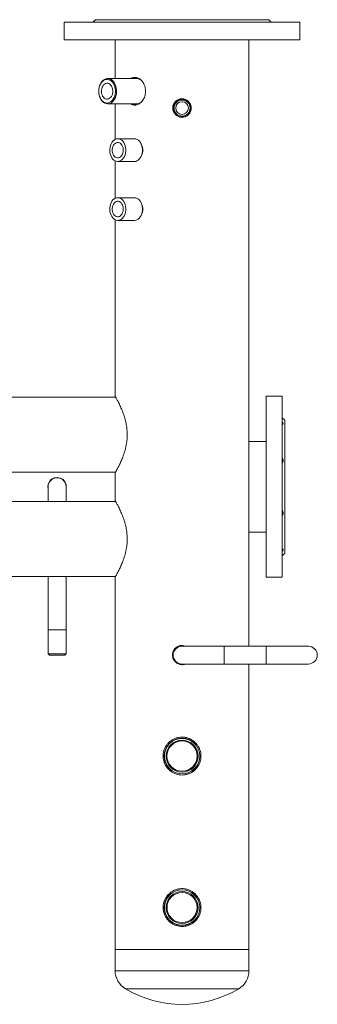
# Model space of a CAD drawing. Units: millimetres. Extents: x 687 to 9738, y -2501 to 2674.
# Drawn here: x 6434 to 6788, y -2296 to -1126 of the extents above; entities that cross this region are included whole.
import ezdxf

# ---------------------------------------------------------------- set-up
doc = ezdxf.new("R2010")
doc.units = ezdxf.units.MM

msp = doc.modelspace()

# ---------------------------------------------------------------- linework, layer by layer
at = {"color": 7, "linetype": 'Continuous', "lineweight": 15}
for p, q in [((6487, -1129), (6487, -1150)), ((6767, -1129), (6487, -1129)), ((6524, -1126), (6521, -1129)), ((6524, -1126), (6730, -1126)), ((6733, -1129), (6730, -1126)), ((6767, -1150), (6767, -1129)), ((6767, -1150), (6487, -1150)), ((6547.5, -1150), (6547.5, -1196)), ((6706.5, -1870.3), (6706.5, -1150)), ((6573.3, -1196), (6538.6, -1196)), ((6538.6, -1226), (6573.3, -1226)), ((6547.5, -1226), (6547.5, -1268.2)), ((6570.4, -1267.5), (6550.6, -1267.5)), ((6547.5, -1293.7), (6547.5, -1338.2)), ((6550.6, -1294.5), (6570.4, -1294.5)), ((6570.4, -1337.5), (6550.6, -1337.5)), ((6547.5, -1363.7), (6547.5, -1573.5)), ((6550.6, -1364.5), (6570.4, -1364.5)), ((6548.1, -1574.5), (6421.2, -1574.5)), ((6746, -1573.5), (6727, -1573.5)), ((6727, -1722), (6727, -1573.5)), ((6746, -1722), (6746, -1573.5)), ((6749, -1602), (6746, -1599)), ((6749, -1602), (6749, -1760)), ((6727, -1627), (6706.5, -1627)), ((6421.2, -1663.5), (6548.1, -1663.5)), ((6547.5, -1664.4), (6547.5, -1697.5)), ((6467.5, -1681), (6467.9, -1683)), ((6467.9, -1681), (6467.9, -1698.5)), ((6489.2, -1698.5), (6489.2, -1681)), ((6548.1, -1698.5), (6421.2, -1698.5)), ((6727, -1788.5), (6727, -1722)), ((6746, -1788.5), (6746, -1722)), ((6706.5, -1735), (6727, -1735)), ((6746, -1763), (6749, -1760)), ((6421.2, -1787.5), (6548.1, -1787.5)), ((6467.9, -1787.5), (6467.9, -1851)), ((6489.2, -1851), (6489.2, -1787.5)), ((6547.5, -1788.4), (6547.5, -2231)), ((6727, -1788.5), (6746, -1788.5)), ((6467.9, -1851), (6467.9, -1879.4)), ((6489.2, -1879.4), (6489.2, -1851)), ((6677, -1870.3), (6627, -1870.3)), ((6727, -1870.3), (6677, -1870.3)), ((6777, -1870.3), (6727, -1870.3)), ((6467.9, -1879.4), (6469.5, -1881)), ((6467.9, -1879.4), (6489.2, -1879.4)), ((6487.6, -1881), (6469.5, -1881)), ((6487.6, -1881), (6489.2, -1879.4)), ((6627, -1891.6), (6677, -1891.6)), ((6677, -1891.6), (6727, -1891.6)), ((6706.5, -2231), (6706.5, -1891.6)), ((6727, -1891.6), (6777, -1891.6)), ((6547.5, -2231), (6547.5, -2256)), ((6547.5, -2231), (6706.5, -2231)), ((6706.5, -2256), (6706.5, -2231))]:
    msp.add_line(p, q, dxfattribs=at)
at = {"color": 8, "linetype": 'Continuous', "lineweight": 15}
for p, q in [((6467.9, -1851), (6489.2, -1851)), ((6677, -1891.6), (6677, -1870.3)), ((6727, -1891.6), (6727, -1870.3)), ((6547.5, -2256), (6706.5, -2256)), ((6559.7, -2277.4), (6694.3, -2277.4))]:
    msp.add_line(p, q, dxfattribs=at)
at = {"color": 7, "linetype": 'Continuous', "lineweight": 15, "flags": 128}
for points in [[(6529.2, -1217.7), (6528.5, -1215.6), (6528.1, -1213.4), (6528, -1211.1), (6528.1, -1208.8), (6528.5, -1206.6), (6529.1, -1204.4), (6529.9, -1202.4), (6530.9, -1200.7), (6532.1, -1199.1), (6533.5, -1197.9), (6534.9, -1196.9), (6536.5, -1196.3), (6538.1, -1196), (6539.7, -1196), (6541.3, -1196.5), (6542.9, -1197.2), (6544.3, -1198.3), (6545.6, -1199.7), (6546.7, -1201.3), (6547.7, -1203.2), (6548.4, -1205.2), (6548.9, -1207.4), (6549.2, -1209.7), (6549.2, -1212), (6549, -1214.2), (6548.5, -1216.4), (6547.8, -1218.5), (6546.9, -1220.4), (6545.7, -1222.1), (6544.5, -1223.5), (6543, -1224.6), (6541.5, -1225.4), (6539.9, -1225.8), (6538.3, -1226), (6536.7, -1225.7), (6535.1, -1225.1), (6533.6, -1224.2), (6532.3, -1223), (6531, -1221.5), (6530, -1219.7), (6529.2, -1217.7)], [(6529.1, -1217.3), (6529.9, -1219.2), (6530.9, -1220.9), (6532.2, -1222.4), (6533.5, -1223.5), (6535, -1224.4), (6536.6, -1224.8), (6538.2, -1225), (6539.7, -1224.7), (6541.3, -1224.1), (6542.7, -1223.2), (6544.1, -1221.9), (6545.2, -1220.4), (6546.2, -1218.6), (6547, -1216.6), (6547.5, -1214.5), (6547.8, -1212.3), (6547.8, -1210), (6547.5, -1207.8), (6547.1, -1205.7), (6546.3, -1203.6), (6545.4, -1201.8), (6544.3, -1200.2), (6543, -1198.9), (6541.5, -1197.9), (6540, -1197.3), (6538.4, -1197), (6536.9, -1197), (6535.3, -1197.5), (6533.8, -1198.2), (6532.4, -1199.3), (6531.1, -1200.7), (6530.1, -1202.4), (6529.2, -1204.3), (6528.6, -1206.3), (6528.2, -1208.5), (6528, -1210.8), (6528.1, -1213), (6528.5, -1215.2), (6529.1, -1217.3)], [(6543.9, -1206.7), (6543.2, -1205.1), (6542.3, -1203.8), (6541.2, -1202.7), (6540, -1201.9), (6538.7, -1201.5), (6537.4, -1201.5), (6536.1, -1201.8), (6534.9, -1202.5), (6533.8, -1203.5), (6532.8, -1204.8), (6532.1, -1206.3), (6531.5, -1208), (6531.2, -1209.8), (6531.2, -1211.7), (6531.4, -1213.5), (6531.9, -1215.3), (6532.6, -1216.8), (6533.5, -1218.2), (6534.6, -1219.2), (6535.8, -1220), (6537.1, -1220.4), (6538.4, -1220.4), (6539.7, -1220.1), (6540.9, -1219.4), (6542.1, -1218.4), (6543, -1217.1), (6543.8, -1215.6), (6544.3, -1213.9), (6544.6, -1212.1), (6544.6, -1210.2), (6544.4, -1208.4), (6543.9, -1206.7)], [(6544.7, -1291.5), (6543.5, -1290), (6542.6, -1288.2), (6541.8, -1286.2), (6541.3, -1284.1), (6541.1, -1281.9), (6541.1, -1279.7), (6541.4, -1277.5), (6541.9, -1275.4), (6542.7, -1273.4), (6543.7, -1271.7), (6544.9, -1270.2), (6546.2, -1269), (6547.7, -1268.1), (6549.2, -1267.6), (6550.8, -1267.5), (6552.3, -1267.7), (6553.9, -1268.3), (6555.3, -1269.2), (6556.6, -1270.4), (6557.7, -1272), (6558.7, -1273.7), (6559.4, -1275.7), (6559.9, -1277.8), (6560.2, -1280), (6560.1, -1282.3), (6559.9, -1284.5), (6559.3, -1286.6), (6558.5, -1288.5), (6557.6, -1290.2), (6556.4, -1291.7), (6555.1, -1292.9), (6553.6, -1293.8), (6552.1, -1294.3), (6550.5, -1294.5), (6548.9, -1294.2), (6547.4, -1293.7), (6546, -1292.7), (6544.7, -1291.5)], [(6554.7, -1273.7), (6553.6, -1272.8), (6552.5, -1272.1), (6551.2, -1271.7), (6549.9, -1271.8), (6548.7, -1272.1), (6547.5, -1272.9), (6546.4, -1273.9), (6545.5, -1275.2), (6544.8, -1276.7), (6544.4, -1278.4), (6544.1, -1280.2), (6544.1, -1282), (6544.4, -1283.7), (6544.9, -1285.4), (6545.6, -1286.9), (6546.5, -1288.2), (6547.6, -1289.2), (6548.8, -1289.8), (6550.1, -1290.2), (6551.3, -1290.2), (6552.6, -1289.8), (6553.8, -1289.1), (6554.8, -1288), (6555.7, -1286.7), (6556.4, -1285.2), (6556.9, -1283.5), (6557.1, -1281.8), (6557.1, -1279.9), (6556.9, -1278.2), (6556.4, -1276.5), (6555.6, -1275), (6554.7, -1273.7)], [(6570.4, -1267.5), (6570.6, -1267.5), (6572.1, -1267.7), (6573.7, -1268.3), (6575.1, -1269.2), (6576.4, -1270.4), (6577.5, -1272), (6578.5, -1273.7), (6579.2, -1275.7), (6579.7, -1277.8), (6580, -1280), (6579.9, -1282.3), (6579.7, -1284.5), (6579.1, -1286.6), (6578.3, -1288.5), (6577.4, -1290.2), (6576.2, -1291.7), (6574.9, -1292.9), (6573.4, -1293.8), (6571.9, -1294.3), (6570.4, -1294.5)], [(6544.7, -1361.5), (6543.5, -1360), (6542.6, -1358.2), (6541.8, -1356.2), (6541.3, -1354.1), (6541.1, -1351.9), (6541.1, -1349.7), (6541.4, -1347.5), (6541.9, -1345.4), (6542.7, -1343.4), (6543.7, -1341.7), (6544.9, -1340.2), (6546.2, -1339), (6547.7, -1338.1), (6549.2, -1337.6), (6550.8, -1337.5), (6552.3, -1337.7), (6553.9, -1338.3), (6555.3, -1339.2), (6556.6, -1340.4), (6557.7, -1342), (6558.7, -1343.7), (6559.4, -1345.7), (6559.9, -1347.8), (6560.2, -1350), (6560.1, -1352.3), (6559.9, -1354.5), (6559.3, -1356.6), (6558.5, -1358.5), (6557.6, -1360.2), (6556.4, -1361.7), (6555.1, -1362.9), (6553.6, -1363.8), (6552.1, -1364.3), (6550.5, -1364.5), (6548.9, -1364.2), (6547.4, -1363.7), (6546, -1362.7), (6544.7, -1361.5)], [(6554.7, -1343.7), (6553.6, -1342.8), (6552.5, -1342.1), (6551.2, -1341.7), (6549.9, -1341.8), (6548.7, -1342.1), (6547.5, -1342.9), (6546.4, -1343.9), (6545.5, -1345.2), (6544.8, -1346.7), (6544.4, -1348.4), (6544.1, -1350.2), (6544.1, -1352), (6544.4, -1353.7), (6544.9, -1355.4), (6545.6, -1356.9), (6546.5, -1358.2), (6547.6, -1359.2), (6548.8, -1359.8), (6550.1, -1360.2), (6551.3, -1360.2), (6552.6, -1359.8), (6553.8, -1359.1), (6554.8, -1358), (6555.7, -1356.7), (6556.4, -1355.2), (6556.9, -1353.5), (6557.1, -1351.8), (6557.1, -1349.9), (6556.9, -1348.2), (6556.4, -1346.5), (6555.6, -1345), (6554.7, -1343.7)], [(6570.4, -1337.5), (6570.6, -1337.5), (6572.1, -1337.7), (6573.7, -1338.3), (6575.1, -1339.2), (6576.4, -1340.4), (6577.5, -1342), (6578.5, -1343.7), (6579.2, -1345.7), (6579.7, -1347.8), (6580, -1350), (6579.9, -1352.3), (6579.7, -1354.5), (6579.1, -1356.6), (6578.3, -1358.5), (6577.4, -1360.2), (6576.2, -1361.7), (6574.9, -1362.9), (6573.4, -1363.8), (6571.9, -1364.3), (6570.4, -1364.5)], [(6489.2, -1683.2), (6489.4, -1682.3), (6489.3, -1678.7), (6487.9, -1675.3), (6485.6, -1672.5), (6482.4, -1670.7), (6478.7, -1670), (6475.1, -1670.5), (6471.9, -1672.1), (6469.4, -1674.8), (6467.9, -1678.2), (6467.5, -1681), (6467.5, -1681)], [(6631, -1870.3), (6628.3, -1869.5), (6624.5, -1869.7), (6621, -1871.2), (6618.1, -1873.7), (6616.2, -1877.1), (6615.5, -1880.9), (6616.1, -1884.7), (6617.9, -1888), (6620.8, -1890.6), (6624.3, -1892.2), (6627, -1892.5), (6627, -1892.5)]]:
    msp.add_lwpolyline(points, dxfattribs=at)
at = {"color": 7, "linetype": 'Continuous', "lineweight": 15}
for centre, radius in [((6627, -1231), 10.5), ((6627, -1231), 9.5), ((6627, -1231), 7.5), ((6627, -2001), 21.2), ((6627, -2001), 21), ((6627, -2001), 19), ((6627, -2001), 18), ((6627, -2181), 21.2), ((6627, -2181), 21), ((6627, -2181), 19), ((6627, -2181), 17.9)]:
    msp.add_circle(centre, radius, dxfattribs=at)
for centre, radius, start, end in [((6573.1, -1204.4), 8.41, 48.6217, 88.9818), ((6573.1, -1217.6), 8.41, 271.0573, 310.1746), ((6478.5, -1681), 10.7, 0, 180), ((6627, -1881), 10.6, 90, 270), ((6777, -1881), 10.6, 270, 90), ((6572.5, -2256), 25, 180, 239.2231), ((6681.5, -2256), 25, 300.7769, 0), ((6627, -2164.5), 131.5, 239.2231, 300.7769)]:
    msp.add_arc(centre, radius, start, end, dxfattribs=at)
for points, knots in [([(6566.2, -1196), (6566.3, -1195.9), (6566.9, -1195.4), (6568.2, -1194.8), (6570, -1194.4), (6572, -1194.5), (6574, -1195), (6575.9, -1195.9), (6577.8, -1197.3), (6579.5, -1199), (6581, -1201.1), (6582.2, -1203.5), (6583.1, -1206.1), (6583.6, -1208.9), (6583.7, -1211.6), (6583.4, -1214.4), (6582.8, -1217), (6581.8, -1219.5), (6580.4, -1221.7), (6578.8, -1223.6), (6577, -1225.3), (6575.1, -1226.5), (6573.1, -1227.2), (6571.1, -1227.5), (6569.1, -1227.4), (6567.5, -1226.8), (6566.6, -1226.2), (6566.2, -1226)], [0, 0, 0, 0, 0.006355, 0.048957, 0.090953, 0.132949, 0.174301, 0.215652, 0.257285, 0.29892, 0.341338, 0.383754, 0.426273, 0.468789, 0.51052, 0.552251, 0.593545, 0.634842, 0.676718, 0.718596, 0.761171, 0.803745, 0.846059, 0.888371, 0.929887, 0.971405, 1, 1, 1, 1]), ([(6568.7, -1196), (6568.7, -1195.9), (6569.3, -1195.4), (6570.5, -1194.9), (6571.6, -1194.7), (6572.1, -1194.6)], [0, 0, 0, 0, 0.07492, 0.595375, 1, 1, 1, 1]), ([(6571.9, -1227.3), (6571.9, -1227.3), (6571.1, -1227.3), (6570, -1226.8), (6569.1, -1226.2), (6568.7, -1226)], [0, 0, 0, 0, 0.0812103, 0.6174632, 1, 1, 1, 1]), ([(6627, -1242), (6628.2, -1241.8), (6630.7, -1241.6), (6634, -1239.7), (6636.5, -1237), (6637.9, -1233.5), (6638.1, -1229.7), (6637.1, -1226.1), (6635, -1223.1), (6631.9, -1220.9), (6628.3, -1219.8), (6624.5, -1220), (6621.1, -1221.4), (6618.3, -1223.9), (6616.4, -1227.2), (6615.8, -1230.9), (6616.4, -1234.6), (6618.2, -1237.9), (6621, -1240.4), (6624.1, -1241.8), (6626.2, -1241.9), (6627, -1242)], [0, 0, 0, 0, 0.0533422, 0.106671, 0.1603145, 0.2141765, 0.2676927, 0.3208363, 0.3741627, 0.4279405, 0.481737, 0.535097, 0.5882407, 0.6417221, 0.6955743, 0.749255, 0.8024796, 0.8556789, 0.909318, 0.9631827, 1, 1, 1, 1]), ([(6578.1, -1273.1), (6578.2, -1273.3), (6578.7, -1274), (6579.3, -1275.4), (6580, -1277.4), (6580.3, -1279.5), (6580.4, -1281.6), (6580.1, -1283.7), (6579.6, -1285.7), (6578.9, -1287.5), (6578.3, -1288.5), (6578, -1289)], [0, 0, 0, 0, 0.040664, 0.163443, 0.286338, 0.409226, 0.530802, 0.652379, 0.773278, 0.894185, 1, 1, 1, 1]), ([(6578.1, -1343.1), (6578.2, -1343.3), (6578.7, -1344), (6579.3, -1345.4), (6580, -1347.4), (6580.3, -1349.5), (6580.4, -1351.6), (6580.1, -1353.7), (6579.6, -1355.7), (6578.9, -1357.5), (6578.3, -1358.5), (6578, -1359)], [0, 0, 0, 0, 0.040664, 0.163443, 0.286338, 0.409226, 0.530802, 0.652379, 0.773278, 0.894185, 1, 1, 1, 1]), ([(6547.5, -1664.4), (6547.5, -1664.4), (6547.5, -1664.5), (6547.9, -1663.8), (6548.9, -1662), (6550.3, -1659.3), (6552.2, -1655.7), (6554.4, -1651.1), (6556.3, -1646.4), (6557.8, -1642.1), (6559, -1638.6), (6560, -1634.8), (6560.9, -1630.1), (6561.7, -1624.6), (6561.9, -1618.1), (6561.5, -1611.7), (6560.5, -1605.4), (6559, -1599.5), (6557.1, -1593.7), (6555, -1588.2), (6553, -1584), (6551.5, -1580.9), (6550.5, -1578.9), (6549.5, -1577.1), (6548.7, -1575.7), (6548.2, -1574.6), (6547.8, -1573.9), (6547.5, -1573.5), (6547.5, -1573.5), (6547.5, -1573.5)], [0, 0, 0, 0, 0.013255, 0.058898, 0.105851, 0.15202, 0.199278, 0.250705, 0.303366, 0.33154, 0.35971, 0.388841, 0.417966, 0.461395, 0.506058, 0.549504, 0.594193, 0.638347, 0.68345, 0.734938, 0.787653, 0.815878, 0.8441, 0.873291, 0.902479, 0.92835, 0.95422, 0.981057, 1, 1, 1, 1]), ([(6746, -1603.8), (6746.3, -1604.3), (6746.9, -1605.2), (6747.1, -1606.3), (6746.8, -1606.7), (6746.4, -1606.7), (6746.2, -1606.7)], [0, 0, 0, 0, 0.28611, 0.573876, 0.838689, 1, 1, 1, 1]), ([(6746, -1645.9), (6746.3, -1646.6), (6746.9, -1648), (6747.1, -1650.1), (6746.8, -1651.9), (6746.2, -1652.8), (6746, -1653.2)], [0, 0, 0, 0, 0.266286, 0.534117, 0.780585, 1, 1, 1, 1]), ([(6547.5, -1788.4), (6547.5, -1788.4), (6547.5, -1788.5), (6547.9, -1787.8), (6548.9, -1786), (6550.3, -1783.3), (6552.2, -1779.7), (6554.4, -1775.1), (6556.3, -1770.4), (6557.8, -1766.1), (6559, -1762.6), (6560, -1758.8), (6560.9, -1754.1), (6561.7, -1748.6), (6561.9, -1742.1), (6561.5, -1735.7), (6560.5, -1729.4), (6559, -1723.5), (6557.1, -1717.7), (6555, -1712.2), (6553, -1708), (6551.5, -1704.9), (6550.5, -1702.9), (6549.5, -1701.1), (6548.7, -1699.7), (6548.2, -1698.6), (6547.8, -1697.9), (6547.5, -1697.5), (6547.5, -1697.5), (6547.5, -1697.5)], [0, 0, 0, 0, 0.013255, 0.058898, 0.105851, 0.15202, 0.199278, 0.250705, 0.303366, 0.33154, 0.359711, 0.388841, 0.417966, 0.461395, 0.506058, 0.549504, 0.594193, 0.638347, 0.68345, 0.734938, 0.787653, 0.815878, 0.8441, 0.873291, 0.902479, 0.92835, 0.95422, 0.981057, 1, 1, 1, 1]), ([(6746, -1708.6), (6746.3, -1709.1), (6746.9, -1710.1), (6747.1, -1712.1), (6746.8, -1714.1), (6746.2, -1715.3), (6746, -1715.9)], [0, 0, 0, 0, 0.266287, 0.534116, 0.780586, 1, 1, 1, 1]), ([(6746.2, -1755.1), (6746.4, -1755.1), (6746.9, -1755.1), (6747.1, -1755.8), (6746.8, -1756.8), (6746.2, -1757.7), (6746, -1758.1)], [0, 0, 0, 0, 0.213927, 0.500871, 0.76493, 1, 1, 1, 1]), ([(6627, -1892.5), (6628.3, -1892.4), (6629.8, -1892.4), (6631, -1891.7), (6631.2, -1891.6)], [0, 0, 0, 0, 0.898051, 1, 1, 1, 1]), ([(6627, -2023.5), (6628.2, -2023.4), (6630.7, -2023.3), (6634.3, -2022.3), (6637.7, -2020.9), (6640.8, -2018.8), (6643.6, -2016.3), (6645.9, -2013.3), (6647.7, -2010), (6649, -2006.3), (6649.5, -2002.5), (6649.5, -1998.8), (6648.8, -1995.2), (6647.6, -1991.7), (6645.8, -1988.5), (6643.6, -1985.6), (6640.8, -1983), (6637.6, -1981), (6634, -1979.5), (6630.3, -1978.6), (6626.5, -1978.4), (6622.8, -1978.7), (6619.3, -1979.7), (6615.9, -1981.3), (6612.9, -1983.3), (6610.1, -1985.9), (6607.9, -1988.9), (6606.1, -1992.3), (6604.9, -1996), (6604.4, -1999.8), (6604.5, -2003.5), (6605.3, -2007.1), (6606.5, -2010.6), (6608.4, -2013.8), (6610.7, -2016.6), (6613.5, -2019.1), (6616.8, -2021.1), (6620.2, -2022.5), (6623.7, -2023.3), (6625.9, -2023.4), (6627, -2023.5)], [0, 0, 0, 0, 0.026131, 0.052263, 0.078364, 0.104467, 0.13118, 0.157892, 0.185132, 0.212365, 0.23891, 0.265454, 0.291152, 0.316855, 0.342878, 0.368905, 0.395896, 0.422885, 0.45002, 0.47715, 0.503404, 0.529657, 0.55539, 0.581128, 0.607418, 0.633709, 0.660846, 0.687979, 0.714963, 0.741942, 0.76792, 0.793899, 0.819622, 0.84535, 0.871925, 0.898501, 0.92574, 0.952972, 0.976488, 1, 1, 1, 1]), ([(6627, -2203.5), (6628.2, -2203.4), (6630.7, -2203.3), (6634.3, -2202.3), (6637.7, -2200.9), (6640.8, -2198.8), (6643.6, -2196.3), (6645.9, -2193.3), (6647.7, -2190), (6649, -2186.3), (6649.5, -2182.5), (6649.5, -2178.8), (6648.8, -2175.2), (6647.6, -2171.7), (6645.8, -2168.5), (6643.6, -2165.6), (6640.8, -2163), (6637.6, -2161), (6634, -2159.5), (6630.3, -2158.6), (6626.5, -2158.4), (6622.8, -2158.7), (6619.3, -2159.7), (6615.9, -2161.3), (6612.9, -2163.3), (6610.1, -2165.9), (6607.9, -2168.9), (6606.1, -2172.3), (6604.9, -2176), (6604.4, -2179.8), (6604.5, -2183.5), (6605.3, -2187.1), (6606.5, -2190.6), (6608.4, -2193.8), (6610.7, -2196.6), (6613.5, -2199.1), (6616.8, -2201.1), (6620.2, -2202.5), (6623.7, -2203.3), (6625.9, -2203.4), (6627, -2203.5)], [0, 0, 0, 0, 0.026131, 0.052263, 0.078364, 0.104467, 0.131179, 0.157892, 0.185132, 0.212366, 0.238911, 0.265454, 0.291152, 0.316855, 0.342878, 0.368905, 0.395896, 0.422885, 0.45002, 0.47715, 0.503404, 0.529657, 0.55539, 0.581129, 0.607418, 0.633709, 0.660846, 0.687979, 0.714963, 0.741943, 0.76792, 0.793899, 0.819622, 0.84535, 0.871925, 0.898501, 0.92574, 0.952972, 0.976488, 1, 1, 1, 1])]:
    msp.add_open_spline(points, degree=3, knots=knots, dxfattribs=at)

doc.saveas('drawing.dxf')
